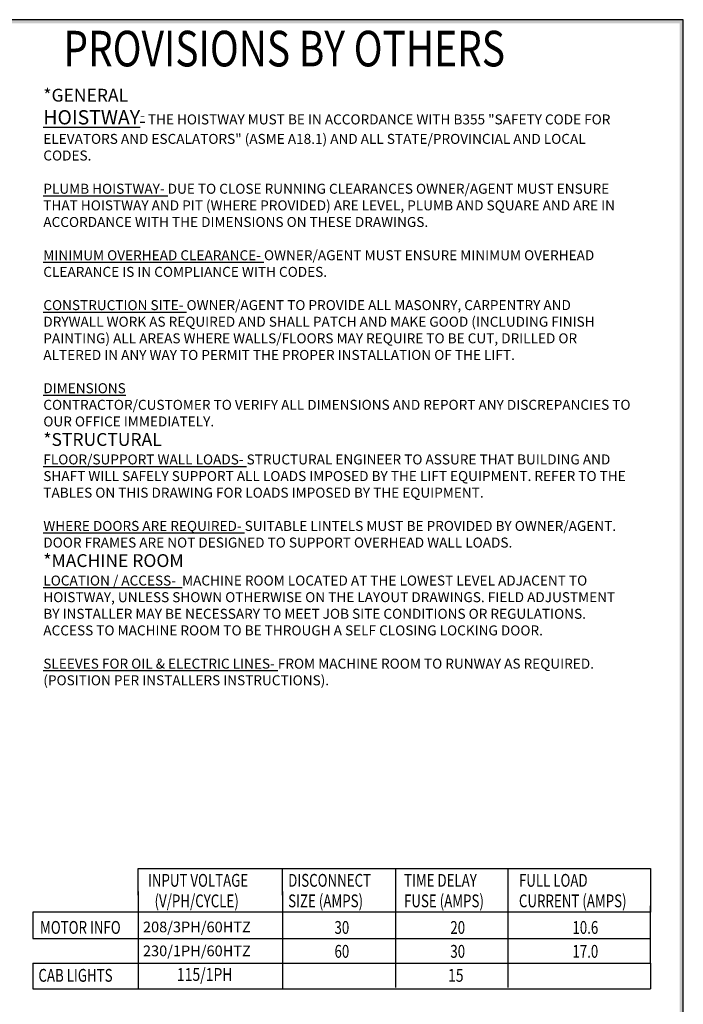
# Model space of a CAD drawing. Units: inches. Extents: x 1 to 634, y 4 to 453.
# Drawn here: x 458 to 634, y 192 to 453 of the extents above; entities that cross this region are included whole.
import ezdxf

# ---------------------------------------------------------------- set-up
doc = ezdxf.new("R2010")
doc.units = ezdxf.units.IN
doc.header["$MEASUREMENT"] = 0
doc.layers.add('TEXT', color=1, linetype='Continuous')
doc.layers.add('TITLEBLK', color=8, linetype='Continuous')

msp = doc.modelspace()

# ---------------------------------------------------------------- linework, layer by layer
for p, q in [((489.45, 221.07), (489.45, 228.07)), ((489.45, 228.07), (527.7, 228.07)), ((527.7, 228.07), (625.31, 228.07)), ((527.7, 221.07), (527.7, 228.07)), ((557.68, 228.07), (557.68, 203.36)), ((587.47, 228.07), (587.47, 203.36)), ((625.31, 228.07), (625.31, 221.49)), ((625.31, 223.13), (625.31, 216.54)), ((489.45, 222.05), (489.45, 202.96)), ((527.7, 222.05), (527.7, 202.96)), ((557.68, 221.25), (557.68, 196.54)), ((587.47, 221.25), (587.47, 196.54)), ((625.31, 202.96), (625.31, 218.2)), ((496.95, 216.54), (461.54, 216.54)), ((461.54, 216.54), (461.54, 209.54)), ((489.45, 216.54), (489.45, 202.96)), ((625.31, 216.54), (496.95, 216.54)), ((527.7, 215.24), (527.7, 196.14)), ((461.54, 209.73), (461.54, 209.54)), ((461.54, 209.54), (625.31, 209.54)), ((489.45, 209.73), (489.45, 196.14)), ((461.54, 202.96), (625.31, 202.96)), ((461.54, 202.96), (461.54, 196.14)), ((625.31, 202.96), (625.31, 196.14)), ((461.54, 196.14), (625.31, 196.14))]:
    msp.add_line(p, q)
at = {"linetype": 'Continuous'}
msp.add_lwpolyline([(0.92, 4.45), (633.99, 4.45), (633.99, 453.32), (0.92, 453.32)], close=True, dxfattribs=at)
at = {"layer": 'TITLEBLK'}
for points in [[(633.03, 452.36, -2.58), (633.99, 453.32, -2.58), (1.83, 452.36, -2.58), (0.92, 453.32, -2.58)], [(633.02, 5.47, -2.58), (633.99, 4.45, -2.58), (633.02, 452.37, -2.58), (633.99, 453.32, -2.58)]]:
    msp.add_trace(points, dxfattribs=at)

# ---------------------------------------------------------------- texts
at = {"layer": 'TEXT', "color": 6, "width": 0.8}
msp.add_text('PROVISIONS BY OTHERS', height=9.4488, dxfattribs=at).set_placement((469.63, 440.93, -5.25))
at = {"layer": 'TEXT'}
for s, height, width, p in [('INPUT VOLTAGE', 3.4012, 0.76, (492.05, 223.27)), ('DISCONNECT', 3.401, 0.76, (529.23, 223.27)), ('TIME DELAY', 3.401, 0.76, (559.94, 223.27)), ('FULL LOAD', 3.401, 0.76, (590.41, 223.27)), ('(V/PH/CYCLE)', 3.4012, 0.76, (493.8, 217.82)), ('SIZE (AMPS)', 3.4012, 0.76, (529.23, 217.82)), ('FUSE (AMPS)', 3.4012, 0.76, (559.94, 217.82)), ('CURRENT (AMPS)', 3.4012, 0.76, (590.41, 217.82)), ('MOTOR INFO', 3.401, 0.76, (463.44, 210.78)), ('30', 3.401, 0.76, (541.51, 210.77)), ('20', 3.401, 0.76, (572.22, 210.77)), ('10.6', 3.401, 0.76, (604.59, 210.77)), ('60', 3.401, 0.76, (541.51, 204.43)), ('30', 3.401, 0.76, (572.22, 204.43)), ('17.0', 3.401, 0.76, (604.59, 204.43)), ('CAB LIGHTS', 3.401, 0.76, (463.01, 198.06)), ('115/1PH', 3.401, 0.8, (499.72, 198.29)), ('15', 3.401, 0.8, (571.61, 198.06))]:
    msp.add_text(s, height=height, dxfattribs=dict(at, width=width)).set_placement(p)
at = {"layer": 'TEXT', "insert": (464.31, 434.99, -1.29), "char_height": 3.40157, "width": 156.5804, "attachment_point": 1}
msp.add_mtext('{\\C6;*GENERAL\\H1.111x;\\L\\C1; \\P\\C7;HOISTWAY\\H0.7x;-\\l\\C1; THE HOISTWAY MUST BE IN ACCORDANCE WITH B355 "SAFETY CODE FOR ELEVATORS AND ESCALATORS" (ASME A18.1) AND ALL STATE/PROVINCIAL AND LOCAL CODES.\\P\\P\\L\\C7;PLUMB HOISTWAY-\\l\\C1; DUE TO CLOSE RUNNING CLEARANCES OWNER/AGENT MUST ENSURE THAT HOISTWAY AND PIT (WHERE PROVIDED) ARE LEVEL, PLUMB AND SQUARE AND ARE IN ACCORDANCE WITH THE DIMENSIONS ON THESE DRAWINGS.\\P\\P\\L\\C7;MINIMUM OVERHEAD CLEARANCE-\\l\\C1; OWNER/AGENT MUST ENSURE MINIMUM OVERHEAD CLEARANCE IS IN COMPLIANCE WITH CODES.\\P\\P\\L\\C7;CONSTRUCTION SITE-\\l\\C1; OWNER/AGENT TO PROVIDE ALL MASONRY, CARPENTRY AND DRYWALL WORK AS REQUIRED AND SHALL PATCH AND MAKE GOOD (INCLUDING FINISH PAINTING) ALL AREAS WHERE WALLS/FLOORS MAY REQUIRE TO BE CUT, DRILLED OR ALTERED IN ANY WAY TO PERMIT THE PROPER INSTALLATION OF THE LIFT.\\P\\P\\L\\C7;DIMENSIONS\\P\\l\\C1;CONTRACTOR/CUSTOMER TO VERIFY ALL DIMENSIONS AND REPORT ANY DISCREPANCIES TO OUR OFFICE IMMEDIATELY.\\P\\H1.286x;\\C6;*STRUCTURAL\\H1.111x;\\L\\C1; \\P\\H0.7x;\\C7;FLOOR/SUPPORT WALL LOADS-\\l\\C1; STRUCTURAL ENGINEER TO ASSURE THAT BUILDING AND SHAFT WILL SAFELY SUPPORT ALL LOADS IMPOSED BY THE LIFT EQUIPMENT. REFER TO THE TABLES ON THIS DRAWING FOR LOADS IMPOSED BY THE EQUIPMENT.\\P\\P\\L\\C7;WHERE DOORS ARE REQUIRED-\\l\\C1; SUITABLE LINTELS MUST BE PROVIDED BY OWNER/AGENT. DOOR FRAMES ARE NOT DESIGNED TO SUPPORT OVERHEAD WALL LOADS.\\P\\H1.286x;\\C6;*MACHINE ROOM\\P\\H0.7777x;\\L\\C7;LOCATION / ACCESS- \\l\\C1; MACHINE ROOM LOCATED AT THE LOWEST LEVEL ADJACENT TO HOISTWAY, UNLESS SHOWN OTHERWISE ON THE LAYOUT DRAWINGS. FIELD ADJUSTMENT BY INSTALLER MAY BE NECESSARY TO MEET JOB SITE CONDITIONS OR REGULATIONS.  ACCESS TO MACHINE ROOM TO BE THROUGH A SELF CLOSING LOCKING DOOR.\\P\\P\\L\\C7;SLEEVES FOR OIL & ELECTRIC LINES- \\l\\C1;FROM MACHINE ROOM TO RUNWAY AS REQUIRED. (POSITION PER INSTALLERS INSTRUCTIONS).\\C6; }', dxfattribs=at)
at = {"layer": 'TEXT', "linetype": 'Continuous'}
for tag, p in [('208/3PH/60HTZ', (490.73, 211.18, -1.29)), ('230/1PH/60HTZ', (490.73, 204.84, -1.29))]:
    msp.add_attdef(tag, p, '', height=2.83, dxfattribs=at)

doc.saveas('drawing.dxf')
